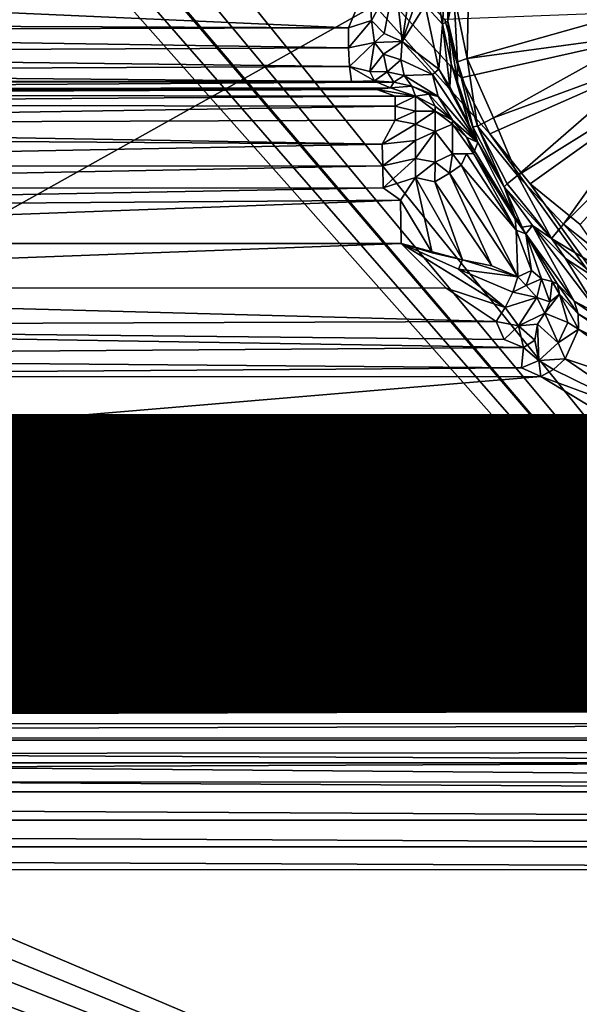
# Model space of a CAD drawing. Units: inches. Extents: x -10.4 to 10.5, y -10.1 to 10.1.
# Drawn here: x 1.7 to 2.1, y -5.2 to -4.5 of the extents above; entities that cross this region are included whole.
import ezdxf

# ---------------------------------------------------------------- set-up
doc = ezdxf.new("R2010")
doc.units = ezdxf.units.IN
doc.header["$MEASUREMENT"] = 0
for name, color, linetype in [('SEAT-BASEMETAL', 5, 'Continuous'), ('SEAT-SHELL', 5, 'Continuous'), ('SEAT-TYPE', 7, 'Continuous')]:
    doc.layers.add(name, color=color, linetype=linetype)
doc.styles.get("Standard").update_dxf_attribs({"font": 'arial.ttf'})

msp = doc.modelspace()

# ---------------------------------------------------------------- linework, layer by layer
at = {"layer": 'SEAT-BASEMETAL'}
for points in [[(1.95505, -1.38561, 8.26232), (8.92288, -8.33721, 3.22066), (2.26174, -1.14481, 8.11656)], [(2.13767, -1.20299, 6.62553), (8.80006, -8.45979, 2.26084), (2.05936, -1.28131, 6.40558)], [(2.05936, -1.28131, 6.40558), (8.7724, -8.48738, 2.22447), (2.02062, -1.32004, 6.33074)], [(2.05936, -1.28131, 6.40558), (8.78233, -8.47744, 2.23547), (8.7724, -8.48738, 2.22447)], [(2.05936, -1.28131, 6.40558), (8.80006, -8.45979, 2.26084), (8.78233, -8.47744, 2.23547)], [(2.02062, -1.32004, 6.33074), (8.76171, -8.49807, 2.21514), (1.98431, -1.35635, 6.27742)], [(2.02062, -1.32004, 6.33074), (8.7724, -8.48738, 2.22447), (8.76171, -8.49807, 2.21514)], [(1.98431, -1.35635, 6.27742), (8.75029, -8.5095, 2.20795), (1.95195, -1.38871, 6.24328)], [(1.98431, -1.35635, 6.27742), (8.76171, -8.49807, 2.21514), (8.75029, -8.5095, 2.20795)], [(1.67033, -1.67033, 8.30315), (8.77932, -8.4807, 3.28246), (1.95505, -1.38561, 8.26232)], [(1.95195, -1.38871, 6.24328), (8.7323, -8.52762, 2.20201), (1.92503, -1.41564, 6.22476)], [(1.95195, -1.38871, 6.24328), (8.73823, -8.52161, 2.20329), (8.7323, -8.52762, 2.20201)], [(1.95195, -1.38871, 6.24328), (8.75029, -8.5095, 2.20795), (8.73823, -8.52161, 2.20329)], [(1.95505, -1.38561, 8.26232), (8.77932, -8.4807, 3.28246), (8.92288, -8.33721, 3.22066)], [(5.79499, -5.60506, 5.10213), (1.74739, -1.40921, 8.03731), (5.79109, -5.59739, 5.08593)], [(5.79499, -5.60506, 5.10213), (1.75128, -1.41658, 8.05311), (1.74739, -1.40921, 8.03731)], [(1.74739, -1.40921, 8.03731), (1.88251, -1.46582, 6.2306), (5.79109, -5.59739, 5.08593)], [(5.79625, -5.61478, 5.11764), (1.75128, -1.41658, 8.05311), (5.79499, -5.60506, 5.10213)], [(5.79625, -5.61478, 5.11764), (1.75266, -1.42594, 8.06827), (1.75128, -1.41658, 8.05311)], [(1.92503, -1.41564, 6.22476), (8.71981, -8.54026, 2.20087), (1.90495, -1.43572, 6.21765)], [(1.92503, -1.41564, 6.22476), (8.72623, -8.53377, 2.20123), (8.71981, -8.54026, 2.20087)], [(1.92503, -1.41564, 6.22476), (8.7323, -8.52762, 2.20201), (8.72623, -8.53377, 2.20123)], [(5.79488, -5.62619, 5.13193), (1.75156, -1.43691, 8.08233), (1.75266, -1.42594, 8.06827)], [(5.79488, -5.62619, 5.13193), (1.75266, -1.42594, 8.06827), (5.79625, -5.61478, 5.11764)], [(5.7909, -5.6389, 5.1445), (1.74801, -1.44915, 8.09483), (1.75156, -1.43691, 8.08233)], [(5.7909, -5.6389, 5.1445), (1.75156, -1.43691, 8.08233), (5.79488, -5.62619, 5.13193)], [(1.90495, -1.43572, 6.21765), (8.71981, -8.54026, 2.20087), (1.89304, -1.44762, 6.21653)], [(5.78438, -5.65251, 5.15485), (1.74204, -1.4623, 8.1053), (1.74801, -1.44915, 8.09483)], [(5.78438, -5.65251, 5.15485), (1.74801, -1.44915, 8.09483), (5.7909, -5.6389, 5.1445)], [(8.71356, -8.54653, 2.20079), (1.88981, -1.45085, 6.21653), (1.89304, -1.44762, 6.21653)], [(1.89304, -1.44762, 6.21653), (8.71981, -8.54026, 2.20087), (8.71356, -8.54653, 2.20079)], [(1.88561, -1.45526, 6.21718), (5.88223, -5.61883, 3.86419), (1.88389, -1.45761, 6.21841)], [(1.88764, -1.45301, 6.21664), (5.88398, -5.61649, 3.86305), (1.88561, -1.45526, 6.21718)], [(1.88561, -1.45526, 6.21718), (5.88398, -5.61649, 3.86305), (5.88223, -5.61883, 3.86419)], [(5.88797, -5.61235, 3.86248), (1.88764, -1.45301, 6.21664), (1.88981, -1.45085, 6.21653)], [(1.88764, -1.45301, 6.21664), (5.88797, -5.61235, 3.86248), (5.88398, -5.61649, 3.86305)], [(8.71356, -8.54653, 2.20079), (5.88797, -5.61235, 3.86248), (1.88981, -1.45085, 6.21653)], [(5.77559, -5.66655, 5.16272), (1.73383, -1.47595, 8.1134), (1.74204, -1.4623, 8.1053)], [(5.77559, -5.66655, 5.16272), (1.74204, -1.4623, 8.1053), (5.78438, -5.65251, 5.15485)], [(1.88183, -1.46184, 6.22238), (5.87974, -5.62505, 3.87096), (1.88157, -1.46357, 6.22501)], [(1.88157, -1.46357, 6.22501), (5.87974, -5.62505, 3.87096), (1.88186, -1.46486, 6.2278)], [(1.88262, -1.45983, 6.22018), (5.88, -5.62332, 3.86834), (1.88183, -1.46184, 6.22238)], [(1.88183, -1.46184, 6.22238), (5.88, -5.62332, 3.86834), (5.87974, -5.62505, 3.87096)], [(1.88389, -1.45761, 6.21841), (5.88085, -5.62119, 3.86602), (1.88262, -1.45983, 6.22018)], [(1.88262, -1.45983, 6.22018), (5.88085, -5.62119, 3.86602), (5.88, -5.62332, 3.86834)], [(1.88389, -1.45761, 6.21841), (5.88223, -5.61883, 3.86419), (5.88085, -5.62119, 3.86602)], [(1.88186, -1.46486, 6.2278), (5.87974, -5.62505, 3.87096), (1.88251, -1.46582, 6.2306)], [(5.79109, -5.59739, 5.08593), (1.88251, -1.46582, 6.2306), (5.88066, -5.62728, 3.87647)], [(1.88251, -1.46582, 6.2306), (5.87974, -5.62505, 3.87096), (5.88066, -5.62728, 3.87647)], [(5.76487, -5.68052, 5.16785), (1.72369, -1.48962, 8.11892), (1.73383, -1.47595, 8.1134)], [(5.76487, -5.68052, 5.16785), (1.73383, -1.47595, 8.1134), (5.77559, -5.66655, 5.16272)], [(1.72369, -1.48962, 8.11892), (5.75256, -5.69394, 5.17), (1.71197, -1.50287, 8.12165)], [(5.75256, -5.69394, 5.17), (1.72369, -1.48962, 8.11892), (5.76487, -5.68052, 5.16785)], [(5.75256, -5.69394, 5.17), (1.60728, -1.60728, 8.12765), (1.71197, -1.50287, 8.12165)], [(1.60728, -1.60728, 8.12765), (5.69394, -5.75256, 5.17), (1.50287, -1.71197, 8.12165)], [(5.74548, -5.74548, 5.15468), (5.69394, -5.75256, 5.17), (1.60728, -1.60728, 8.12765)], [(5.75256, -5.69394, 5.17), (5.74548, -5.74548, 5.15468), (1.60728, -1.60728, 8.12765)], [(8.4807, -8.77932, 3.28246), (1.67033, -1.67033, 8.30315), (1.38562, -1.95505, 8.26232)], [(1.67033, -1.67033, 8.30315), (8.4807, -8.77932, 3.28246), (8.63004, -8.63004, 3.30315)], [(8.77932, -8.4807, 3.28246), (1.67033, -1.67033, 8.30315), (8.63004, -8.63004, 3.30315)], [(1.50287, -1.71197, 8.12165), (5.68053, -5.76487, 5.16785), (1.48962, -1.72369, 8.11892)], [(5.68053, -5.76487, 5.16785), (1.50287, -1.71197, 8.12165), (5.69394, -5.75256, 5.17)], [(1.48962, -1.72369, 8.11892), (5.66655, -5.77559, 5.16272), (1.47594, -1.73383, 8.1134)], [(1.48962, -1.72369, 8.11892), (5.68053, -5.76487, 5.16785), (5.66655, -5.77559, 5.16272)], [(1.47594, -1.73383, 8.1134), (5.65251, -5.78438, 5.15485), (1.4623, -1.74204, 8.1053)], [(1.47594, -1.73383, 8.1134), (5.66655, -5.77559, 5.16272), (5.65251, -5.78438, 5.15485)], [(1.40921, -1.74739, 8.03731), (5.60506, -5.79499, 5.10213), (5.5974, -5.79109, 5.08593)], [(1.41658, -1.75128, 8.05311), (5.60506, -5.79499, 5.10213), (1.40921, -1.74739, 8.03731)], [(1.46582, -1.88251, 6.2306), (1.40921, -1.74739, 8.03731), (5.5974, -5.79109, 5.08593)], [(1.4623, -1.74204, 8.1053), (5.6389, -5.79091, 5.1445), (1.44915, -1.74801, 8.09483)], [(1.4623, -1.74204, 8.1053), (5.65251, -5.78438, 5.15485), (5.6389, -5.79091, 5.1445)], [(1.42594, -1.75266, 8.06827), (5.60506, -5.79499, 5.10213), (1.41658, -1.75128, 8.05311)], [(1.43691, -1.75156, 8.08233), (5.61478, -5.79625, 5.11764), (1.42594, -1.75266, 8.06827)], [(1.42594, -1.75266, 8.06827), (5.61478, -5.79625, 5.11764), (5.60506, -5.79499, 5.10213)], [(1.44915, -1.74801, 8.09483), (5.62619, -5.79488, 5.13193), (1.43691, -1.75156, 8.08233)], [(1.43691, -1.75156, 8.08233), (5.62619, -5.79488, 5.13193), (5.61478, -5.79625, 5.11764)], [(1.44915, -1.74801, 8.09483), (5.6389, -5.79091, 5.1445), (5.62619, -5.79488, 5.13193)], [(5.62119, -5.88085, 3.86602), (1.45761, -1.88389, 6.21841), (1.45983, -1.88262, 6.22018)], [(5.62332, -5.87999, 3.86834), (1.45983, -1.88262, 6.22018), (1.46184, -1.88183, 6.22238)], [(5.62119, -5.88085, 3.86602), (1.45983, -1.88262, 6.22018), (5.62332, -5.87999, 3.86834)], [(5.62505, -5.87974, 3.87096), (1.46184, -1.88183, 6.22238), (1.46357, -1.88156, 6.22501)], [(5.62332, -5.87999, 3.86834), (1.46184, -1.88183, 6.22238), (5.62505, -5.87974, 3.87096)], [(5.62505, -5.87974, 3.87096), (1.46357, -1.88156, 6.22501), (1.46486, -1.88186, 6.2278)], [(5.62505, -5.87974, 3.87096), (1.46486, -1.88186, 6.2278), (1.46582, -1.88251, 6.2306)], [(1.46582, -1.88251, 6.2306), (5.5974, -5.79109, 5.08593), (5.62728, -5.88066, 3.87647)], [(5.62505, -5.87974, 3.87096), (1.46582, -1.88251, 6.2306), (5.62728, -5.88066, 3.87647)], [(1.45085, -1.88981, 6.21653), (8.54653, -8.71356, 2.20079), (1.44762, -1.89304, 6.21653)], [(1.45301, -1.88764, 6.21664), (5.61235, -5.88797, 3.86248), (1.45085, -1.88981, 6.21653)], [(5.61235, -5.88797, 3.86248), (8.54653, -8.71356, 2.20079), (1.45085, -1.88981, 6.21653)], [(5.6165, -5.88398, 3.86305), (1.45301, -1.88764, 6.21664), (1.45526, -1.88561, 6.21718)], [(5.61235, -5.88797, 3.86248), (1.45301, -1.88764, 6.21664), (5.6165, -5.88398, 3.86305)], [(5.61883, -5.88222, 3.86419), (1.45526, -1.88561, 6.21718), (1.45761, -1.88389, 6.21841)], [(5.6165, -5.88398, 3.86305), (1.45526, -1.88561, 6.21718), (5.61883, -5.88222, 3.86419)], [(5.61883, -5.88222, 3.86419), (1.45761, -1.88389, 6.21841), (5.62119, -5.88085, 3.86602)], [(8.54026, -8.7198, 2.20087), (1.43571, -1.90495, 6.21765), (1.44762, -1.89304, 6.21653)], [(8.54026, -8.7198, 2.20087), (1.44762, -1.89304, 6.21653), (8.54653, -8.71356, 2.20079)], [(8.54026, -8.7198, 2.20087), (1.41564, -1.92503, 6.22476), (1.43571, -1.90495, 6.21765)], [(8.52762, -8.73229, 2.20201), (1.38871, -1.95195, 6.24328), (1.41564, -1.92503, 6.22476)], [(8.53377, -8.72623, 2.20123), (1.41564, -1.92503, 6.22476), (8.54026, -8.7198, 2.20087)], [(8.52762, -8.73229, 2.20201), (1.41564, -1.92503, 6.22476), (8.53377, -8.72623, 2.20123)], [(8.5095, -8.75029, 2.20795), (1.35635, -1.98431, 6.27742), (1.38871, -1.95195, 6.24328)], [(8.52161, -8.73823, 2.20329), (1.38871, -1.95195, 6.24328), (8.52762, -8.73229, 2.20201)], [(8.5095, -8.75029, 2.20795), (1.38871, -1.95195, 6.24328), (8.52161, -8.73823, 2.20329)], [(8.33721, -8.92288, 3.22066), (1.38562, -1.95505, 8.26232), (1.14481, -2.26174, 8.11656)], [(8.4807, -8.77932, 3.28246), (1.38562, -1.95505, 8.26232), (8.33721, -8.92288, 3.22066)], [(8.49808, -8.76171, 2.21514), (1.32004, -2.02062, 6.33074), (1.35635, -1.98431, 6.27742)], [(8.49808, -8.76171, 2.21514), (1.35635, -1.98431, 6.27742), (8.5095, -8.75029, 2.20795)], [(8.48738, -8.7724, 2.22447), (1.28131, -2.05936, 6.40558), (1.32004, -2.02062, 6.33074)], [(8.48738, -8.7724, 2.22447), (1.32004, -2.02062, 6.33074), (8.49808, -8.76171, 2.21514)], [(8.45979, -8.80006, 2.26084), (1.20299, -2.13767, 6.62553), (1.28131, -2.05936, 6.40558)], [(8.47745, -8.78233, 2.23547), (1.28131, -2.05936, 6.40558), (8.48738, -8.7724, 2.22447)], [(8.45979, -8.80006, 2.26084), (1.28131, -2.05936, 6.40558), (8.47745, -8.78233, 2.23547)], [(8.4179, -8.84217, 2.35091), (1.08751, -2.25315, 7.32304), (1.20299, -2.13767, 6.62553)], [(8.44438, -8.81556, 2.28918), (1.20299, -2.13767, 6.62553), (8.45979, -8.80006, 2.26084)], [(8.4179, -8.84217, 2.35091), (1.20299, -2.13767, 6.62553), (8.44438, -8.81556, 2.28918)], [(8.32259, -8.93745, 2.72821), (1.05805, -2.28261, 8.01761), (1.08751, -2.25315, 7.32304)], [(8.40619, -8.85389, 2.38346), (1.08751, -2.25315, 7.32304), (8.4179, -8.84217, 2.35091)], [(8.38451, -8.87558, 2.45265), (1.08751, -2.25315, 7.32304), (8.40619, -8.85389, 2.38346)], [(8.35106, -8.90899, 2.58406), (1.08751, -2.25315, 7.32304), (8.38451, -8.87558, 2.45265)], [(8.32259, -8.93745, 2.72821), (1.08751, -2.25315, 7.32304), (8.35106, -8.90899, 2.58406)], [(1.13149, -2.27153, 8.11033), (8.33721, -8.92288, 3.22066), (1.14481, -2.26174, 8.11656)], [(8.33721, -8.92288, 3.22066), (1.13149, -2.27153, 8.11033), (1.1181, -2.28023, 8.1025)], [(8.30909, -8.94238, 3.20593), (1.1181, -2.28023, 8.1025), (1.10468, -2.28703, 8.09207)], [(8.33721, -8.92288, 3.22066), (1.1181, -2.28023, 8.1025), (8.30909, -8.94238, 3.20593)], [(8.26041, -8.95299, 3.14891), (1.05805, -2.28261, 8.01761), (8.24751, -8.9424, 3.11558)], [(8.26041, -8.95299, 3.14891), (1.07132, -2.29151, 8.04919), (1.05805, -2.28261, 8.01761)], [(8.32259, -8.93745, 2.72821), (8.24751, -8.9424, 3.11558), (1.05805, -2.28261, 8.01761)], [(8.29498, -8.94939, 3.19475), (1.10468, -2.28703, 8.09207), (1.09194, -2.29137, 8.07927)], [(8.30909, -8.94238, 3.20593), (1.10468, -2.28703, 8.09207), (8.29498, -8.94939, 3.19475)], [(8.26995, -8.95484, 3.16543), (1.07132, -2.29151, 8.04919), (8.26041, -8.95299, 3.14891)], [(8.26995, -8.95484, 3.16543), (1.08067, -2.29283, 8.06471), (1.07132, -2.29151, 8.04919)], [(8.28164, -8.95368, 3.18102), (1.09194, -2.29137, 8.07927), (1.08067, -2.29283, 8.06471)], [(8.28164, -8.95368, 3.18102), (1.08067, -2.29283, 8.06471), (8.26995, -8.95484, 3.16543)], [(8.29498, -8.94939, 3.19475), (1.09194, -2.29137, 8.07927), (8.28164, -8.95368, 3.18102)], [(2.21305, -2.5819, 16.48986), (4.98749, -4.72813, 16.91399), (1.38595, -2.99679, 16.46242)], [(4.48793, -4.85293, 16.8922), (-0.28567, -3.28939, 16.36764), (0, -2.99515, 16.3494)], [(4.48793, -4.85293, 16.8922), (0, -2.99515, 16.3494), (1.38595, -2.99679, 16.46242)], [(1.38595, -2.99679, 16.46242), (4.98749, -4.72813, 16.91399), (4.82893, -4.79673, 16.91023)], [(1.38595, -2.99679, 16.46242), (4.82893, -4.79673, 16.91023), (4.48793, -4.85293, 16.8922)], [(-0.28567, -3.28939, 16.36764), (3.75971, -4.85282, 16.84057), (1.57505, -4.85194, 16.68567)], [(3.75971, -4.85282, 16.84057), (-0.28567, -3.28939, 16.36764), (4.48793, -4.85293, 16.8922)], [(2.80838, -5.62843, 17.68275), (0.9194, -3.49911, 17.24892), (-0.03872, -4.41773, 17.31048)], [(2.80838, -5.62843, 17.68275), (0.96173, -3.51127, 17.25364), (0.9194, -3.49911, 17.24892)], [(2.80838, -5.62843, 17.68275), (1.08714, -3.49921, 17.26082), (1.04467, -3.51129, 17.25952)], [(1.08714, -3.49921, 17.26082), (2.03811, -4.54171, 17.47507), (2.02643, -4.49978, 17.46834)], [(1.08714, -3.49921, 17.26082), (2.05873, -4.58212, 17.48223), (2.03811, -4.54171, 17.47507)], [(2.80838, -5.62843, 17.68275), (2.05873, -4.58212, 17.48223), (1.08714, -3.49921, 17.26082)], [(2.80838, -5.62843, 17.68275), (1.00324, -3.51506, 17.25711), (0.96173, -3.51127, 17.25364)], [(2.80838, -5.62843, 17.68275), (1.00548, -3.51505, 17.25727), (1.00324, -3.51506, 17.25711)], [(2.80838, -5.62843, 17.68275), (1.04467, -3.51129, 17.25952), (1.00548, -3.51505, 17.25727)], [(2.80838, -5.62843, 17.68275), (-0.03872, -4.41773, 17.31048), (-0.03533, -4.45882, 17.31651)], [(1.99557, -4.51557, 17.07981), (2.00491, -4.45391, 17.07407), (1.99053, -4.46908, 17.0699)], [(1.99557, -4.51557, 17.07981), (2.01615, -4.45554, 17.08783), (2.00491, -4.45391, 17.07407)], [(2.01615, -4.45554, 17.08783), (2.0246, -4.50303, 17.11565), (2.02779, -4.45487, 17.10761)], [(2.0286, -4.50099, 17.12938), (2.02779, -4.45487, 17.10761), (2.0246, -4.50303, 17.11565)], [(2.02779, -4.45487, 17.10761), (2.0286, -4.50099, 17.12938), (2.03354, -4.45286, 17.13454)], [(2.03293, -4.481, 17.21585), (2.03354, -4.45286, 17.13454), (2.0286, -4.50099, 17.12938)], [(2.80838, -5.62843, 17.68275), (-0.03533, -4.45882, 17.31651), (-0.03954, -4.49992, 17.322)], [(1.99557, -4.51557, 17.07981), (2.01215, -4.48928, 17.09202), (2.01615, -4.45554, 17.08783)], [(2.0246, -4.50303, 17.11565), (2.01615, -4.45554, 17.08783), (2.01215, -4.48928, 17.09202)], [(-0.8744, -4.46704, 17.01908), (2.89019, -5.0197, 17.36364), (-0.87989, -5.0197, 17.09656)], [(-0.8744, -4.46704, 17.01908), (2.89568, -4.46704, 17.28616), (2.89019, -5.0197, 17.36364)], [(1.95672, -4.50571, 17.06528), (1.12939, -4.46863, 17.00183), (1.12882, -4.50246, 17.00656)], [(1.97169, -4.47005, 17.0628), (1.12939, -4.46863, 17.00183), (1.95672, -4.50571, 17.06528)], [(1.97344, -4.50049, 17.06797), (1.99053, -4.46908, 17.0699), (1.97169, -4.47005, 17.0628)], [(1.98261, -4.50984, 17.0719), (1.99053, -4.46908, 17.0699), (1.97344, -4.50049, 17.06797)], [(1.99557, -4.51557, 17.07981), (1.99053, -4.46908, 17.0699), (1.98261, -4.50984, 17.0719)], [(1.97344, -4.50049, 17.06797), (1.97169, -4.47005, 17.0628), (1.95672, -4.50571, 17.06528)], [(2.03293, -4.481, 17.21585), (2.0286, -4.50099, 17.12938), (2.03544, -4.53032, 17.22255)], [(2.03293, -4.481, 17.21585), (2.04241, -4.52782, 17.2314), (2.04328, -4.48009, 17.22646)], [(2.04241, -4.52782, 17.2314), (2.03293, -4.481, 17.21585), (2.03544, -4.53032, 17.22255)], [(2.04241, -4.52782, 17.2314), (2.1672, -4.49277, 17.23751), (2.04328, -4.48009, 17.22646)], [(2.01215, -4.48928, 17.09202), (1.99557, -4.51557, 17.07981), (2.02189, -4.53545, 17.10934)], [(2.02189, -4.53545, 17.10934), (2.0246, -4.50303, 17.11565), (2.01215, -4.48928, 17.09202)], [(2.03811, -4.54171, 17.47507), (2.26652, -4.49056, 17.25316), (2.02643, -4.49978, 17.46834)], [(2.03811, -4.54171, 17.47507), (2.26652, -4.49056, 17.25316), (2.26652, -4.49056, 17.25316)], [(2.05873, -4.58212, 17.48223), (2.26652, -4.49056, 17.25316), (2.03811, -4.54171, 17.47507)], [(2.05873, -4.58212, 17.48223), (2.26652, -4.49056, 17.25316), (2.26652, -4.49056, 17.25316)], [(2.08784, -4.61826, 17.48938), (2.26652, -4.49056, 17.25316), (2.05873, -4.58212, 17.48223)], [(2.08784, -4.61826, 17.48938), (2.26652, -4.49056, 17.25316), (2.26652, -4.49056, 17.25316)], [(2.1239, -4.64766, 17.49608), (2.26652, -4.49056, 17.25316), (2.08784, -4.61826, 17.48938)], [(2.04241, -4.52782, 17.2314), (2.16887, -4.51081, 17.24017), (2.1672, -4.49277, 17.23751)], [(2.80838, -5.62843, 17.68275), (-0.03954, -4.49992, 17.322), (-0.05213, -4.54196, 17.32703)], [(1.12882, -4.50246, 17.00656), (1.15166, -4.50785, 17.00819), (1.95672, -4.50571, 17.06528)], [(1.95692, -4.5202, 17.06252), (1.97344, -4.50049, 17.06797), (1.95672, -4.50571, 17.06528)], [(1.95692, -4.5202, 17.06252), (1.9755, -4.51619, 17.06764), (1.97344, -4.50049, 17.06797)], [(1.9755, -4.51619, 17.06764), (1.98261, -4.50984, 17.0719), (1.97344, -4.50049, 17.06797)], [(2.02983, -4.54829, 17.12231), (2.0246, -4.50303, 17.11565), (2.02189, -4.53545, 17.10934)], [(2.0246, -4.50303, 17.11565), (2.03091, -4.53146, 17.1323), (2.0286, -4.50099, 17.12938)], [(2.02983, -4.54829, 17.12231), (2.03091, -4.53146, 17.1323), (2.0246, -4.50303, 17.11565)], [(2.03544, -4.53032, 17.22255), (2.0286, -4.50099, 17.12938), (2.03557, -4.54464, 17.15202)], [(2.03091, -4.53146, 17.1323), (2.03557, -4.54464, 17.15202), (2.0286, -4.50099, 17.12938)], [(1.95672, -4.50571, 17.06528), (1.15166, -4.50785, 17.00819), (1.95692, -4.5202, 17.06252)], [(1.95692, -4.5202, 17.06252), (1.15166, -4.50785, 17.00819), (1.15197, -4.52387, 17.00382)], [(1.9755, -4.51619, 17.06764), (1.99557, -4.51557, 17.07981), (1.98261, -4.50984, 17.0719)], [(2.06143, -4.57073, 17.2414), (2.16887, -4.51081, 17.24017), (2.04241, -4.52782, 17.2314)], [(2.06143, -4.57073, 17.2414), (2.17421, -4.52922, 17.24315), (2.16887, -4.51081, 17.24017)], [(1.95754, -4.53355, 17.05377), (1.9755, -4.51619, 17.06764), (1.95692, -4.5202, 17.06252)], [(1.95754, -4.53355, 17.05377), (1.97216, -4.53714, 17.05174), (1.9755, -4.51619, 17.06764)], [(1.97216, -4.53714, 17.05174), (1.98216, -4.52482, 17.06725), (1.9755, -4.51619, 17.06764)], [(1.98216, -4.52482, 17.06725), (1.99557, -4.51557, 17.07981), (1.9755, -4.51619, 17.06764)], [(1.99557, -4.51557, 17.07981), (1.98216, -4.52482, 17.06725), (1.99461, -4.52872, 17.07478)], [(1.99461, -4.52872, 17.07478), (2.01745, -4.53938, 17.10046), (1.99557, -4.51557, 17.07981)], [(2.01745, -4.53938, 17.10046), (2.02189, -4.53545, 17.10934), (1.99557, -4.51557, 17.07981)], [(1.95692, -4.5202, 17.06252), (1.15197, -4.52387, 17.00382), (1.95754, -4.53355, 17.05377)], [(1.95754, -4.53355, 17.05377), (1.15197, -4.52387, 17.00382), (1.15277, -4.53716, 16.99259)], [(1.97216, -4.53714, 17.05174), (1.98468, -4.53752, 17.05724), (1.98216, -4.52482, 17.06725)], [(1.98468, -4.53752, 17.05724), (1.99461, -4.52872, 17.07478), (1.98216, -4.52482, 17.06725)], [(1.99461, -4.52872, 17.07478), (1.98468, -4.53752, 17.05724), (1.99705, -4.54021, 17.06611)], [(1.99705, -4.54021, 17.06611), (2.01745, -4.53938, 17.10046), (1.99461, -4.52872, 17.07478)], [(2.03091, -4.53146, 17.1323), (2.02983, -4.54829, 17.12231), (2.04368, -4.57493, 17.14852)], [(2.03557, -4.54464, 17.15202), (2.03091, -4.53146, 17.1323), (2.04368, -4.57493, 17.14852)], [(2.03544, -4.53032, 17.22255), (2.04996, -4.57668, 17.23313), (2.04241, -4.52782, 17.2314)], [(2.03544, -4.53032, 17.22255), (2.03557, -4.54464, 17.15202), (2.04657, -4.57716, 17.22225)], [(2.04996, -4.57668, 17.23313), (2.03544, -4.53032, 17.22255), (2.04657, -4.57716, 17.22225)], [(2.06143, -4.57073, 17.2414), (2.04241, -4.52782, 17.2314), (2.04996, -4.57668, 17.23313)], [(2.07864, -4.61238, 17.24736), (2.17421, -4.52922, 17.24315), (2.06143, -4.57073, 17.2414)], [(2.07864, -4.61238, 17.24736), (2.18349, -4.54689, 17.24629), (2.17421, -4.52922, 17.24315)], [(1.95754, -4.53355, 17.05377), (1.15277, -4.53716, 16.99259), (1.959, -4.54442, 17.03315)], [(1.959, -4.54442, 17.03315), (1.15277, -4.53716, 16.99259), (1.15383, -4.54413, 16.97755)], [(1.95754, -4.53355, 17.05377), (1.97553, -4.54409, 17.03705), (1.97216, -4.53714, 17.05174)], [(1.959, -4.54442, 17.03315), (1.97553, -4.54409, 17.03705), (1.95754, -4.53355, 17.05377)], [(1.97553, -4.54409, 17.03705), (1.98468, -4.53752, 17.05724), (1.97216, -4.53714, 17.05174)], [(1.97553, -4.54409, 17.03705), (1.98955, -4.54488, 17.04428), (1.98468, -4.53752, 17.05724)], [(1.98955, -4.54488, 17.04428), (1.99705, -4.54021, 17.06611), (1.98468, -4.53752, 17.05724)], [(1.99705, -4.54021, 17.06611), (1.98955, -4.54488, 17.04428), (2.00242, -4.54779, 17.05548)], [(2.01745, -4.53938, 17.10046), (1.99705, -4.54021, 17.06611), (2.02163, -4.55518, 17.08931)], [(2.00242, -4.54779, 17.05548), (2.02163, -4.55518, 17.08931), (1.99705, -4.54021, 17.06611)], [(2.01745, -4.53938, 17.10046), (2.05006, -4.58849, 17.16166), (2.02189, -4.53545, 17.10934)], [(2.02163, -4.55518, 17.08931), (2.05006, -4.58849, 17.16166), (2.01745, -4.53938, 17.10046)], [(2.02189, -4.53545, 17.10934), (2.05006, -4.58849, 17.16166), (2.02983, -4.54829, 17.12231)], [(2.80838, -5.62843, 17.68275), (-0.05213, -4.54196, 17.32703), (-0.07364, -4.58241, 17.33121)], [(1.97722, -4.54503, 17.02967), (1.15383, -4.54413, 16.97755), (1.15869, -4.55017, 16.83074)], [(1.959, -4.54442, 17.03315), (1.15383, -4.54413, 16.97755), (1.97722, -4.54503, 17.02967)], [(1.98705, -4.54908, 16.90374), (1.97722, -4.54503, 17.02967), (1.15869, -4.55017, 16.83074)], [(1.959, -4.54442, 17.03315), (1.97722, -4.54503, 17.02967), (1.97553, -4.54409, 17.03705)], [(1.98955, -4.54488, 17.04428), (1.97553, -4.54409, 17.03705), (1.97722, -4.54503, 17.02967)], [(1.98705, -4.54908, 16.90374), (1.98955, -4.54488, 17.04428), (1.97722, -4.54503, 17.02967)], [(1.98955, -4.54488, 17.04428), (1.98705, -4.54908, 16.90374), (2.00242, -4.54779, 17.05548)], [(2.04657, -4.57716, 17.22225), (2.03557, -4.54464, 17.15202), (2.05006, -4.58849, 17.16166)], [(2.03557, -4.54464, 17.15202), (2.04368, -4.57493, 17.14852), (2.05006, -4.58849, 17.16166)], [(2.11184, -4.64739, 17.25571), (2.18349, -4.54689, 17.24629), (2.07864, -4.61238, 17.24736)], [(2.11184, -4.64739, 17.25571), (2.19647, -4.56263, 17.24943), (2.18349, -4.54689, 17.24629)], [(1.97737, -4.55016, 16.88885), (1.15749, -4.55382, 16.81877), (1.99049, -4.55504, 16.87736)], [(1.15749, -4.55382, 16.81877), (1.97737, -4.55016, 16.88885), (1.15869, -4.55017, 16.83074)], [(1.99049, -4.55504, 16.87736), (1.15749, -4.55382, 16.81877), (1.15749, -4.56113, 16.80466)], [(1.15869, -4.55017, 16.83074), (1.97737, -4.55016, 16.88885), (1.98705, -4.54908, 16.90374)], [(1.98705, -4.54908, 16.90374), (1.97737, -4.55016, 16.88885), (2.00515, -4.55504, 16.89253)], [(1.99049, -4.55504, 16.87736), (2.00515, -4.55504, 16.89253), (1.97737, -4.55016, 16.88885)], [(2.00242, -4.54779, 17.05548), (1.98705, -4.54908, 16.90374), (2.00515, -4.55504, 16.89253)], [(2.01469, -4.55361, 17.06186), (2.02163, -4.55518, 17.08931), (2.00242, -4.54779, 17.05548)], [(2.00242, -4.54779, 17.05548), (2.00515, -4.55504, 16.89253), (2.01469, -4.55361, 17.06186)], [(2.01469, -4.55361, 17.06186), (2.00515, -4.55504, 16.89253), (2.01925, -4.56223, 16.89386)], [(2.01469, -4.55361, 17.06186), (2.03184, -4.57229, 16.89572), (2.02163, -4.55518, 17.08931)], [(2.01469, -4.55361, 17.06186), (2.01925, -4.56223, 16.89386), (2.03184, -4.57229, 16.89572)], [(2.02983, -4.54829, 17.12231), (2.05006, -4.58849, 17.16166), (2.04368, -4.57493, 17.14852)], [(1.99049, -4.55504, 16.87736), (1.15749, -4.56113, 16.80466), (1.99049, -4.56223, 16.86349)], [(1.99049, -4.56223, 16.86349), (1.15749, -4.56113, 16.80466), (1.16168, -4.57557, 16.78831)], [(2.00515, -4.55504, 16.89253), (1.99049, -4.56223, 16.86349), (2.00515, -4.56576, 16.86579)], [(1.99049, -4.56223, 16.86349), (2.00515, -4.55504, 16.89253), (1.99049, -4.55504, 16.87736)], [(2.00515, -4.56576, 16.86579), (2.01925, -4.56576, 16.8816), (2.00515, -4.55504, 16.89253)], [(2.01925, -4.56223, 16.89386), (2.00515, -4.55504, 16.89253), (2.01925, -4.56576, 16.8816)], [(2.02163, -4.55518, 17.08931), (2.03184, -4.57229, 16.89572), (2.05006, -4.58849, 17.16166)], [(1.99049, -4.56223, 16.86349), (1.16168, -4.57557, 16.78831), (1.99049, -4.57229, 16.85111)], [(1.99049, -4.57229, 16.85111), (2.00515, -4.56576, 16.86579), (1.99049, -4.56223, 16.86349)], [(2.00515, -4.56576, 16.86579), (1.99049, -4.57229, 16.85111), (2.00515, -4.57527, 16.85409)], [(2.01925, -4.56576, 16.8816), (2.00515, -4.57527, 16.85409), (2.01925, -4.58043, 16.85925)], [(2.00515, -4.57527, 16.85409), (2.01925, -4.56576, 16.8816), (2.00515, -4.56576, 16.86579)], [(2.01925, -4.56576, 16.8816), (2.03184, -4.57229, 16.89572), (2.01925, -4.56223, 16.89386)], [(2.03184, -4.57229, 16.89572), (2.01925, -4.56576, 16.8816), (2.03184, -4.57527, 16.88536)], [(2.01925, -4.58043, 16.85925), (2.03184, -4.57527, 16.88536), (2.01925, -4.56576, 16.8816)], [(2.14695, -4.67536, 17.26214), (2.19647, -4.56263, 17.24943), (2.11184, -4.64739, 17.25571)], [(1.98109, -4.58974, 16.83668), (1.16168, -4.57557, 16.78831), (1.15749, -4.58395, 16.78185)], [(1.99049, -4.57229, 16.85111), (1.16168, -4.57557, 16.78831), (1.98109, -4.58974, 16.83668)], [(1.98109, -4.58974, 16.83668), (2.00515, -4.57527, 16.85409), (1.99049, -4.57229, 16.85111)], [(2.00515, -4.57527, 16.85409), (1.98109, -4.58974, 16.83668), (2.00515, -4.58697, 16.84458)], [(2.00515, -4.58697, 16.84458), (2.01925, -4.58043, 16.85925), (2.00515, -4.57527, 16.85409)], [(2.03184, -4.57527, 16.88536), (2.01925, -4.58043, 16.85925), (2.03184, -4.59657, 16.85925)], [(2.05006, -4.58849, 17.16166), (2.03184, -4.57229, 16.89572), (2.04207, -4.58467, 16.89802)], [(2.03184, -4.57527, 16.88536), (2.04207, -4.58467, 16.89802), (2.03184, -4.57229, 16.89572)], [(2.03184, -4.59657, 16.85925), (2.04706, -4.59637, 16.89056), (2.03184, -4.57527, 16.88536)], [(2.04207, -4.58467, 16.89802), (2.03184, -4.57527, 16.88536), (2.04706, -4.59637, 16.89056)], [(2.07864, -4.61238, 17.24736), (2.06143, -4.57073, 17.2414), (2.04996, -4.57668, 17.23313)], [(2.80838, -5.62843, 17.68275), (-0.07364, -4.58241, 17.33121), (-0.10355, -4.61852, 17.33417)], [(2.01925, -4.58043, 16.85925), (2.00515, -4.60009, 16.83778), (2.01925, -4.60278, 16.84458)], [(2.00515, -4.60009, 16.83778), (2.01925, -4.58043, 16.85925), (2.00515, -4.58697, 16.84458)], [(2.01925, -4.60278, 16.84458), (2.03184, -4.59657, 16.85925), (2.01925, -4.58043, 16.85925)], [(2.06914, -4.62044, 17.23296), (2.04996, -4.57668, 17.23313), (2.04657, -4.57716, 17.22225)], [(2.04657, -4.57716, 17.22225), (2.05006, -4.58849, 17.16166), (2.06914, -4.62044, 17.23296)], [(2.07864, -4.61238, 17.24736), (2.04996, -4.57668, 17.23313), (2.07139, -4.6184, 17.24007)], [(2.07139, -4.6184, 17.24007), (2.04996, -4.57668, 17.23313), (2.06914, -4.62044, 17.23296)], [(2.80838, -5.62843, 17.68275), (2.08784, -4.61826, 17.48938), (2.05873, -4.58212, 17.48223)], [(1.98109, -4.58974, 16.83668), (1.15749, -4.58395, 16.78185), (1.16282, -4.60545, 16.77221)], [(1.98109, -4.58974, 16.83668), (1.16282, -4.60545, 16.77221), (1.98154, -4.60537, 16.83035)], [(1.98154, -4.60537, 16.83035), (2.00515, -4.58697, 16.84458), (1.98109, -4.58974, 16.83668)], [(2.00515, -4.58697, 16.84458), (1.98154, -4.60537, 16.83035), (2.00515, -4.60009, 16.83778)], [(2.05006, -4.58849, 17.16166), (2.04207, -4.58467, 16.89802), (2.0477, -4.59448, 16.90106)], [(2.0477, -4.59448, 16.90106), (2.04207, -4.58467, 16.89802), (2.04706, -4.59637, 16.89056)], [(2.07673, -4.64178, 16.90838), (2.05006, -4.58849, 17.16166), (2.0477, -4.59448, 16.90106)], [(2.06914, -4.62044, 17.23296), (2.05006, -4.58849, 17.16166), (2.07673, -4.64178, 16.90838)], [(2.03184, -4.59657, 16.85925), (2.01925, -4.60278, 16.84458), (2.02977, -4.61049, 16.85061)], [(2.03818, -4.60474, 16.86276), (2.03184, -4.59657, 16.85925), (2.02977, -4.61049, 16.85061)], [(2.04706, -4.59637, 16.89056), (2.03184, -4.59657, 16.85925), (2.04207, -4.59657, 16.87539)], [(2.03818, -4.60474, 16.86276), (2.04207, -4.59657, 16.87539), (2.03184, -4.59657, 16.85925)], [(2.07778, -4.65162, 16.88756), (2.04207, -4.59657, 16.87539), (2.03818, -4.60474, 16.86276)], [(2.07778, -4.65162, 16.88756), (2.04706, -4.59637, 16.89056), (2.04207, -4.59657, 16.87539)], [(2.07706, -4.64361, 16.90233), (2.0477, -4.59448, 16.90106), (2.04706, -4.59637, 16.89056)], [(2.07706, -4.64361, 16.90233), (2.04706, -4.59637, 16.89056), (2.07778, -4.65162, 16.88756)], [(2.07673, -4.64178, 16.90838), (2.0477, -4.59448, 16.90106), (2.07706, -4.64361, 16.90233)], [(1.98174, -4.62123, 16.82753), (2.00515, -4.60009, 16.83778), (1.98154, -4.60537, 16.83035)], [(2.00515, -4.60009, 16.83778), (1.98174, -4.62123, 16.82753), (2.00515, -4.61371, 16.83387)], [(2.00515, -4.61371, 16.83387), (2.01925, -4.60278, 16.84458), (2.00515, -4.60009, 16.83778)], [(2.01925, -4.60278, 16.84458), (2.00515, -4.61371, 16.83387), (2.01919, -4.61693, 16.84069)], [(2.02977, -4.61049, 16.85061), (2.01925, -4.60278, 16.84458), (2.01919, -4.61693, 16.84069)], [(1.98154, -4.60537, 16.83035), (1.16282, -4.60545, 16.77221), (1.16301, -4.62133, 16.76941)], [(1.98154, -4.60537, 16.83035), (1.16301, -4.62133, 16.76941), (1.98174, -4.62123, 16.82753)], [(2.06022, -4.67739, 16.85203), (2.02977, -4.61049, 16.85061), (2.01919, -4.61693, 16.84069)], [(2.07908, -4.68545, 16.86131), (2.03818, -4.60474, 16.86276), (2.02977, -4.61049, 16.85061)], [(2.07908, -4.68545, 16.86131), (2.02977, -4.61049, 16.85061), (2.06022, -4.67739, 16.85203)], [(2.07778, -4.65162, 16.88756), (2.03818, -4.60474, 16.86276), (2.07908, -4.68545, 16.86131)], [(1.98174, -4.62123, 16.82753), (1.99438, -4.6302, 16.82932), (2.00515, -4.61371, 16.83387)], [(2.01723, -4.66798, 16.8357), (2.00515, -4.61371, 16.83387), (1.99438, -4.6302, 16.82932)], [(2.03914, -4.67324, 16.84246), (2.00515, -4.61371, 16.83387), (2.01723, -4.66798, 16.8357)], [(2.03914, -4.67324, 16.84246), (2.01919, -4.61693, 16.84069), (2.00515, -4.61371, 16.83387)], [(2.06022, -4.67739, 16.85203), (2.01919, -4.61693, 16.84069), (2.03914, -4.67324, 16.84246)], [(2.10335, -4.6577, 17.24787), (2.07139, -4.6184, 17.24007), (2.06914, -4.62044, 17.23296)], [(2.10335, -4.6577, 17.24787), (2.07864, -4.61238, 17.24736), (2.07139, -4.6184, 17.24007)], [(2.07864, -4.61238, 17.24736), (2.10335, -4.6577, 17.24787), (2.11184, -4.64739, 17.25571)], [(2.08784, -4.61826, 17.48938), (2.80838, -5.62843, 17.68275), (2.1239, -4.64766, 17.49608)], [(2.80838, -5.62843, 17.68275), (-0.10355, -4.61852, 17.33417), (-0.14022, -4.64786, 17.33571)], [(1.98174, -4.62123, 16.82753), (1.16299, -4.63643, 16.76977), (1.99438, -4.6302, 16.82932)], [(1.98174, -4.62123, 16.82753), (1.16301, -4.62133, 16.76941), (1.16299, -4.63643, 16.76977)], [(2.08208, -4.64945, 16.91472), (2.08949, -4.64835, 17.23466), (2.06914, -4.62044, 17.23296)], [(2.06914, -4.62044, 17.23296), (2.07673, -4.64178, 16.90838), (2.08208, -4.64945, 16.91472)], [(2.06914, -4.62044, 17.23296), (2.08949, -4.64835, 17.23466), (2.10335, -4.6577, 17.24787)], [(1.99482, -4.66147, 16.83179), (1.99438, -4.6302, 16.82932), (1.14828, -4.66124, 16.77311)], [(1.99438, -4.6302, 16.82932), (1.16299, -4.63643, 16.76977), (1.14828, -4.66124, 16.77311)], [(2.01723, -4.66798, 16.8357), (1.99438, -4.6302, 16.82932), (1.99482, -4.66147, 16.83179)], [(2.07706, -4.64361, 16.90233), (2.08208, -4.64945, 16.91472), (2.07673, -4.64178, 16.90838)], [(2.07778, -4.65162, 16.88756), (2.08471, -4.65434, 16.90956), (2.07706, -4.64361, 16.90233)], [(2.07706, -4.64361, 16.90233), (2.08471, -4.65434, 16.90956), (2.08208, -4.64945, 16.91472)], [(2.80838, -5.62843, 17.68275), (-0.14022, -4.64786, 17.33571), (-0.18117, -4.66881, 17.33576)], [(2.08888, -4.68083, 16.8727), (2.08471, -4.65434, 16.90956), (2.07778, -4.65162, 16.88756)], [(2.08888, -4.68083, 16.8727), (2.07778, -4.65162, 16.88756), (2.07908, -4.68545, 16.86131)], [(2.08208, -4.64945, 16.91472), (2.08471, -4.65434, 16.90956), (2.08949, -4.64835, 17.23466)], [(2.08949, -4.64835, 17.23466), (2.08471, -4.65434, 16.90956), (2.11966, -4.7029, 16.92482)], [(2.08949, -4.64835, 17.23466), (2.11966, -4.7029, 16.92482), (2.1385, -4.71294, 16.99641)], [(2.08949, -4.64835, 17.23466), (2.1385, -4.71294, 16.99641), (2.11347, -4.67215, 17.23972)], [(2.10335, -4.6577, 17.24787), (2.08949, -4.64835, 17.23466), (2.11347, -4.67215, 17.23972)], [(2.14323, -4.68176, 17.25986), (2.11184, -4.64739, 17.25571), (2.10335, -4.6577, 17.24787)], [(2.11184, -4.64739, 17.25571), (2.14323, -4.68176, 17.25986), (2.14695, -4.67536, 17.26214)], [(2.08471, -4.65434, 16.90956), (2.096, -4.68697, 16.8769), (2.10378, -4.68882, 16.88889)], [(2.11966, -4.7029, 16.92482), (2.08471, -4.65434, 16.90956), (2.10773, -4.69064, 16.89843)], [(2.08471, -4.65434, 16.90956), (2.08888, -4.68083, 16.8727), (2.096, -4.68697, 16.8769)], [(2.08471, -4.65434, 16.90956), (2.10378, -4.68882, 16.88889), (2.10773, -4.69064, 16.89843)], [(2.10335, -4.6577, 17.24787), (2.13976, -4.68932, 17.25133), (2.14323, -4.68176, 17.25986)], [(2.10335, -4.6577, 17.24787), (2.11347, -4.67215, 17.23972), (2.13976, -4.68932, 17.25133)], [(1.14787, -4.69307, 16.78168), (1.99482, -4.66147, 16.83179), (1.14828, -4.66124, 16.77311)], [(1.99482, -4.66147, 16.83179), (1.14787, -4.69307, 16.78168), (2.02729, -4.69368, 16.84262)], [(2.06988, -4.70762, 16.85646), (2.03625, -4.67987, 16.84118), (1.99482, -4.66147, 16.83179)], [(2.02729, -4.69368, 16.84262), (2.06988, -4.70762, 16.85646), (1.99482, -4.66147, 16.83179)], [(2.03625, -4.67987, 16.84118), (2.03914, -4.67324, 16.84246), (1.99482, -4.66147, 16.83179)], [(1.99482, -4.66147, 16.83179), (2.03914, -4.67324, 16.84246), (2.01723, -4.66798, 16.8357)], [(2.80838, -5.62843, 17.68275), (-0.34891, -4.66871, 17.32386), (-0.84388, -5.62843, 17.42402)], [(2.80838, -5.62843, 17.68275), (-0.30658, -4.68087, 17.32858), (-0.34891, -4.66871, 17.32386)], [(2.80838, -5.62843, 17.68275), (-0.18117, -4.66881, 17.33576), (-0.22364, -4.6809, 17.33446)], [(2.03914, -4.67324, 16.84246), (2.03625, -4.67987, 16.84118), (2.07908, -4.68545, 16.86131)], [(2.03914, -4.67324, 16.84246), (2.07908, -4.68545, 16.86131), (2.06022, -4.67739, 16.85203)], [(2.11347, -4.67215, 17.23972), (2.1385, -4.71294, 16.99641), (2.17614, -4.73309, 17.05565)], [(2.11347, -4.67215, 17.23972), (2.17614, -4.73309, 17.05565), (2.13976, -4.68932, 17.25133)], [(2.80838, -5.62843, 17.68275), (-0.26507, -4.68467, 17.33205), (-0.30658, -4.68087, 17.32858)], [(2.80838, -5.62843, 17.68275), (-0.22364, -4.6809, 17.33446), (-0.26283, -4.68466, 17.33221)], [(2.07908, -4.68545, 16.86131), (2.03625, -4.67987, 16.84118), (2.07541, -4.69637, 16.85717)], [(2.03625, -4.67987, 16.84118), (2.06988, -4.70762, 16.85646), (2.07541, -4.69637, 16.85717)], [(2.07908, -4.68545, 16.86131), (2.08494, -4.69155, 16.86366), (2.08888, -4.68083, 16.8727)], [(2.08888, -4.68083, 16.8727), (2.08494, -4.69155, 16.86366), (2.096, -4.68697, 16.8769)], [(2.80838, -5.62843, 17.68275), (-0.26283, -4.68466, 17.33221), (-0.26507, -4.68467, 17.33205)], [(2.07541, -4.69637, 16.85717), (2.08494, -4.69155, 16.86366), (2.07908, -4.68545, 16.86131)], [(2.08494, -4.69155, 16.86366), (2.09272, -4.70021, 16.8686), (2.096, -4.68697, 16.8769)], [(2.09272, -4.70021, 16.8686), (2.10213, -4.70349, 16.87811), (2.096, -4.68697, 16.8769)], [(2.10378, -4.68882, 16.88889), (2.096, -4.68697, 16.8769), (2.10213, -4.70349, 16.87811)], [(2.10213, -4.70349, 16.87811), (2.10894, -4.69786, 16.89217), (2.10378, -4.68882, 16.88889)], [(2.10378, -4.68882, 16.88889), (2.10894, -4.69786, 16.89217), (2.10773, -4.69064, 16.89843)], [(2.06331, -4.71755, 16.85928), (1.14787, -4.69307, 16.78168), (1.14702, -4.72108, 16.7986)], [(2.02729, -4.69368, 16.84262), (1.14787, -4.69307, 16.78168), (2.06331, -4.71755, 16.85928)], [(2.06988, -4.70762, 16.85646), (2.02729, -4.69368, 16.84262), (2.06331, -4.71755, 16.85928)], [(2.06988, -4.70762, 16.85646), (2.09272, -4.70021, 16.8686), (2.07541, -4.69637, 16.85717)], [(2.07541, -4.69637, 16.85717), (2.09272, -4.70021, 16.8686), (2.08494, -4.69155, 16.86366)], [(2.10894, -4.69786, 16.89217), (2.1226, -4.71218, 16.92071), (2.10773, -4.69064, 16.89843)], [(2.10773, -4.69064, 16.89843), (2.1226, -4.71218, 16.92071), (2.11966, -4.7029, 16.92482)], [(2.06988, -4.70762, 16.85646), (2.07959, -4.72077, 16.86557), (2.09272, -4.70021, 16.8686)], [(2.07959, -4.72077, 16.86557), (2.09847, -4.71175, 16.87442), (2.09272, -4.70021, 16.8686)], [(2.10213, -4.70349, 16.87811), (2.09272, -4.70021, 16.8686), (2.09847, -4.71175, 16.87442)], [(2.09847, -4.71175, 16.87442), (2.11513, -4.7183, 16.89917), (2.10894, -4.69786, 16.89217)], [(2.10213, -4.70349, 16.87811), (2.09847, -4.71175, 16.87442), (2.10894, -4.69786, 16.89217)], [(2.10894, -4.69786, 16.89217), (2.12278, -4.72309, 16.91704), (2.1226, -4.71218, 16.92071)], [(2.10894, -4.69786, 16.89217), (2.11513, -4.7183, 16.89917), (2.12278, -4.72309, 16.91704)], [(2.17614, -4.73309, 17.05565), (2.11966, -4.7029, 16.92482), (2.18784, -4.75106, 17.05346)], [(2.1385, -4.71294, 16.99641), (2.11966, -4.7029, 16.92482), (2.17614, -4.73309, 17.05565)], [(2.18784, -4.75106, 17.05346), (2.11966, -4.7029, 16.92482), (2.1226, -4.71218, 16.92071)], [(2.06331, -4.71755, 16.85928), (2.07959, -4.72077, 16.86557), (2.06988, -4.70762, 16.85646)], [(2.06331, -4.71755, 16.85928), (1.14702, -4.72108, 16.7986), (2.06918, -4.73057, 16.87043)], [(2.06918, -4.73057, 16.87043), (2.07959, -4.72077, 16.86557), (2.06331, -4.71755, 16.85928)], [(2.09847, -4.71175, 16.87442), (2.07959, -4.72077, 16.86557), (2.09315, -4.71968, 16.87244)], [(2.09315, -4.71968, 16.87244), (2.10802, -4.73307, 16.89484), (2.09847, -4.71175, 16.87442)], [(2.10802, -4.73307, 16.89484), (2.11513, -4.7183, 16.89917), (2.09847, -4.71175, 16.87442)], [(2.18402, -4.75391, 17.04481), (2.1226, -4.71218, 16.92071), (2.12278, -4.72309, 16.91704)], [(2.18784, -4.75106, 17.05346), (2.1226, -4.71218, 16.92071), (2.18402, -4.75391, 17.04481)], [(2.08318, -4.73637, 16.87895), (1.14702, -4.72108, 16.7986), (1.14579, -4.7432, 16.82254)], [(2.06918, -4.73057, 16.87043), (1.14702, -4.72108, 16.7986), (2.08318, -4.73637, 16.87895)], [(2.07959, -4.72077, 16.86557), (2.06918, -4.73057, 16.87043), (2.08318, -4.73637, 16.87895)], [(2.09315, -4.71968, 16.87244), (2.07959, -4.72077, 16.86557), (2.09114, -4.73102, 16.87804)], [(2.07959, -4.72077, 16.86557), (2.08318, -4.73637, 16.87895), (2.09114, -4.73102, 16.87804)], [(2.09411, -4.74583, 16.89494), (2.09315, -4.71968, 16.87244), (2.09114, -4.73102, 16.87804)], [(2.09411, -4.74583, 16.89494), (2.10802, -4.73307, 16.89484), (2.09315, -4.71968, 16.87244)], [(2.11513, -4.7183, 16.89917), (2.10802, -4.73307, 16.89484), (2.12278, -4.72309, 16.91704)], [(2.12278, -4.72309, 16.91704), (2.10802, -4.73307, 16.89484), (2.11321, -4.74459, 16.91333)], [(2.18273, -4.76768, 17.04205), (2.12278, -4.72309, 16.91704), (2.11321, -4.74459, 16.91333)], [(2.18402, -4.75391, 17.04481), (2.12278, -4.72309, 16.91704), (2.18273, -4.76768, 17.04205)], [(2.09411, -4.74583, 16.89494), (2.09114, -4.73102, 16.87804), (2.08318, -4.73637, 16.87895)], [(2.08318, -4.73637, 16.87895), (1.14579, -4.7432, 16.82254), (2.08156, -4.75103, 16.89838)], [(2.08156, -4.75103, 16.89838), (2.09411, -4.74583, 16.89494), (2.08318, -4.73637, 16.87895)], [(2.10802, -4.73307, 16.89484), (2.09411, -4.74583, 16.89494), (2.11321, -4.74459, 16.91333)], [(2.08156, -4.75103, 16.89838), (1.14579, -4.7432, 16.82254), (1.14427, -4.7579, 16.8518)], [(2.09411, -4.74583, 16.89494), (2.08156, -4.75103, 16.89838), (2.09549, -4.75722, 16.91544)], [(2.09411, -4.74583, 16.89494), (2.10472, -4.75236, 16.91377), (2.11321, -4.74459, 16.91333)], [(2.09411, -4.74583, 16.89494), (2.09549, -4.75722, 16.91544), (2.10472, -4.75236, 16.91377)], [(2.17368, -4.7861, 17.04333), (2.11321, -4.74459, 16.91333), (2.10472, -4.75236, 16.91377)], [(2.18273, -4.76768, 17.04205), (2.11321, -4.74459, 16.91333), (2.17368, -4.7861, 17.04333)], [(2.08156, -4.75103, 16.89838), (1.14427, -4.7579, 16.8518), (2.09549, -4.75722, 16.91544)], [(2.17368, -4.7861, 17.04333), (2.10472, -4.75236, 16.91377), (2.09549, -4.75722, 16.91544)], [(1.15122, -4.83667, 17.13375), (2.09549, -4.75722, 16.91544), (1.14427, -4.7579, 16.8518)], [(1.15122, -4.83667, 17.13375), (2.16346, -4.79857, 17.0548), (2.09549, -4.75722, 16.91544)], [(2.17368, -4.7861, 17.04333), (2.09549, -4.75722, 16.91544), (2.16346, -4.79857, 17.0548)], [(1.15122, -4.83667, 17.13375), (2.15855, -4.80314, 17.06625), (2.16346, -4.79857, 17.0548)], [(1.15122, -4.83667, 17.13375), (2.17828, -4.81166, 17.10363), (2.15855, -4.80314, 17.06625)], [(1.15122, -4.83667, 17.13375), (2.18223, -4.82528, 17.1583), (2.17828, -4.81166, 17.10363)], [(1.15122, -4.83667, 17.13375), (2.17736, -4.84541, 17.24915), (2.18223, -4.82528, 17.1583)], [(-0.15565, -4.84536, 17.08373), (2.17736, -4.84541, 17.24915), (0.89293, -4.83664, 17.11542)], [(2.17736, -4.84541, 17.24915), (1.15122, -4.83667, 17.13375), (0.89293, -4.83664, 17.11542)], [(2.61834, -4.84784, 17.2931), (-0.35951, -4.84535, 17.06927), (-0.60088, -4.84788, 17.06518)], [(-0.35951, -4.84535, 17.06927), (2.61834, -4.84784, 17.2931), (-0.15565, -4.84536, 17.08373)], [(-0.15565, -4.84536, 17.08373), (2.61834, -4.84784, 17.2931), (2.17736, -4.84541, 17.24915)], [(-0.60311, -4.88106, 17.09663), (2.61634, -4.86965, 17.32128), (-0.60167, -4.85186, 17.07633)], [(-0.60167, -4.85186, 17.07633), (2.61634, -4.86965, 17.32128), (2.61834, -4.84784, 17.2931)], [(-0.60167, -4.85186, 17.07633), (2.61834, -4.84784, 17.2931), (-0.60088, -4.84788, 17.06518)], [(3.75971, -4.85282, 16.84057), (1.57466, -4.87224, 16.6909), (1.57505, -4.85194, 16.68567)], [(1.57466, -4.87224, 16.6909), (3.75971, -4.85282, 16.84057), (4.48753, -4.87344, 16.89738)], [(-0.60311, -4.88106, 17.09663), (2.6161, -4.88105, 17.32468), (2.61634, -4.86965, 17.32128)], [(1.57466, -4.87224, 16.6909), (4.48671, -4.89225, 16.90851), (1.57388, -4.89108, 16.70179)], [(1.57466, -4.87224, 16.6909), (4.48753, -4.87344, 16.89738), (4.48671, -4.89225, 16.90851)], [(-0.60311, -4.88106, 17.09663), (-0.88611, -4.97459, 17.08986), (2.6161, -4.88105, 17.32468)], [(2.6161, -4.88105, 17.32468), (-0.88611, -4.97459, 17.08986), (2.89895, -4.97449, 17.35814)], [(1.57388, -4.89108, 16.70179), (4.48557, -4.90755, 16.92421), (1.57277, -4.90621, 16.71741)], [(1.57388, -4.89108, 16.70179), (4.48671, -4.89225, 16.90851), (4.48557, -4.90755, 16.92421)], [(1.57277, -4.90621, 16.71741), (4.48424, -4.91778, 16.94267), (1.57147, -4.91619, 16.73581)], [(1.57277, -4.90621, 16.71741), (4.48557, -4.90755, 16.92421), (4.48424, -4.91778, 16.94267)], [(-2.38009, -5.03249, 16.85895), (1.57147, -4.91619, 16.73581), (4.45856, -5.02689, 17.31527)], [(1.57147, -4.91619, 16.73581), (4.48424, -4.91778, 16.94267), (4.45856, -5.02689, 17.31527)], [(-0.8832, -4.98581, 17.09046), (2.89895, -4.97449, 17.35814), (-0.88611, -4.97459, 17.08986)], [(-0.8832, -4.98581, 17.09046), (2.90102, -4.98594, 17.35911), (2.89895, -4.97449, 17.35814)], [(-0.88931, -4.99757, 17.08883), (2.90102, -4.98594, 17.35911), (-0.8832, -4.98581, 17.09046)], [(-0.88931, -4.99757, 17.08883), (2.89388, -4.99702, 17.35634), (2.90102, -4.98594, 17.35911)], [(-0.88814, -5.00852, 17.08495), (2.89388, -4.99702, 17.35634), (-0.88931, -4.99757, 17.08883)], [(-0.88814, -5.00852, 17.08495), (2.89322, -5.0078, 17.35246), (2.89388, -4.99702, 17.35634)], [(-0.88654, -5.01838, 17.07913), (2.89322, -5.0078, 17.35246), (-0.88814, -5.00852, 17.08495)], [(2.89322, -5.0078, 17.35246), (-0.88654, -5.01838, 17.07913), (2.89923, -5.0182, 17.34738)], [(-0.88654, -5.01838, 17.07913), (2.89889, -5.04993, 17.32446), (2.89923, -5.0182, 17.34738)], [(2.89889, -5.04993, 17.32446), (-0.88654, -5.01838, 17.07913), (-0.88295, -5.0501, 17.05641)], [(-0.87989, -5.0197, 17.09656), (2.89011, -5.03614, 17.36479), (-0.87997, -5.03614, 17.09771)], [(2.89011, -5.03614, 17.36479), (-0.87989, -5.0197, 17.09656), (2.89019, -5.0197, 17.36364)], [(-2.38009, -5.03249, 16.85895), (4.45856, -5.02689, 17.31527), (-0.88295, -5.0501, 17.05641)], [(-0.88295, -5.0501, 17.05641), (4.45856, -5.02689, 17.31527), (2.89889, -5.04993, 17.32446)], [(2.89024, -5.05711, 17.36292), (-0.87997, -5.03614, 17.09771), (2.89011, -5.03614, 17.36479)], [(-0.87997, -5.03614, 17.09771), (2.89024, -5.05711, 17.36292), (-0.87984, -5.05711, 17.09584)], [(-0.87984, -5.05711, 17.09584), (2.89064, -5.0776, 17.35729), (-0.87944, -5.0776, 17.09021)], [(-0.87984, -5.05711, 17.09584), (2.89024, -5.05711, 17.36292), (2.89064, -5.0776, 17.35729)], [(-0.87944, -5.0776, 17.09021), (2.89129, -5.09663, 17.34816), (-0.87879, -5.09663, 17.08108)], [(-0.87944, -5.0776, 17.09021), (2.89064, -5.0776, 17.35729), (2.89129, -5.09663, 17.34816)], [(-0.87879, -5.09663, 17.08108), (2.89214, -5.11338, 17.33611), (-0.87794, -5.11338, 17.06903)], [(-0.87879, -5.09663, 17.08108), (2.89129, -5.09663, 17.34816), (2.89214, -5.11338, 17.33611)]]:
    msp.add_3dface(points, dxfattribs=at)
at = {"layer": 'SEAT-SHELL'}
for points in [[(2.66717, -4.1018, 17.44905), (-1.28045, -6.31381, 17.55883), (-1.25871, -4.22667, 17.18885)], [(-1.28045, -6.31381, 17.55883), (2.66717, -4.1018, 17.44905), (2.66717, -6.13304, 17.76603)], [(-1.40892, -4.16309, 17.5365), (2.5072, -6.21487, 18.12252), (2.5117, -4.15337, 17.81589)], [(2.5072, -6.21487, 18.12252), (-1.40892, -4.16309, 17.5365), (-1.40885, -6.22407, 17.88448)]]:
    msp.add_3dface(points, dxfattribs=at)

# ---------------------------------------------------------------- texts
at = {"layer": 'SEAT-TYPE', "flags": 2}
msp.add_attdef('TYPE', (-4, -5), 'SEAT', height=2, dxfattribs=at)

doc.saveas('drawing.dxf')
